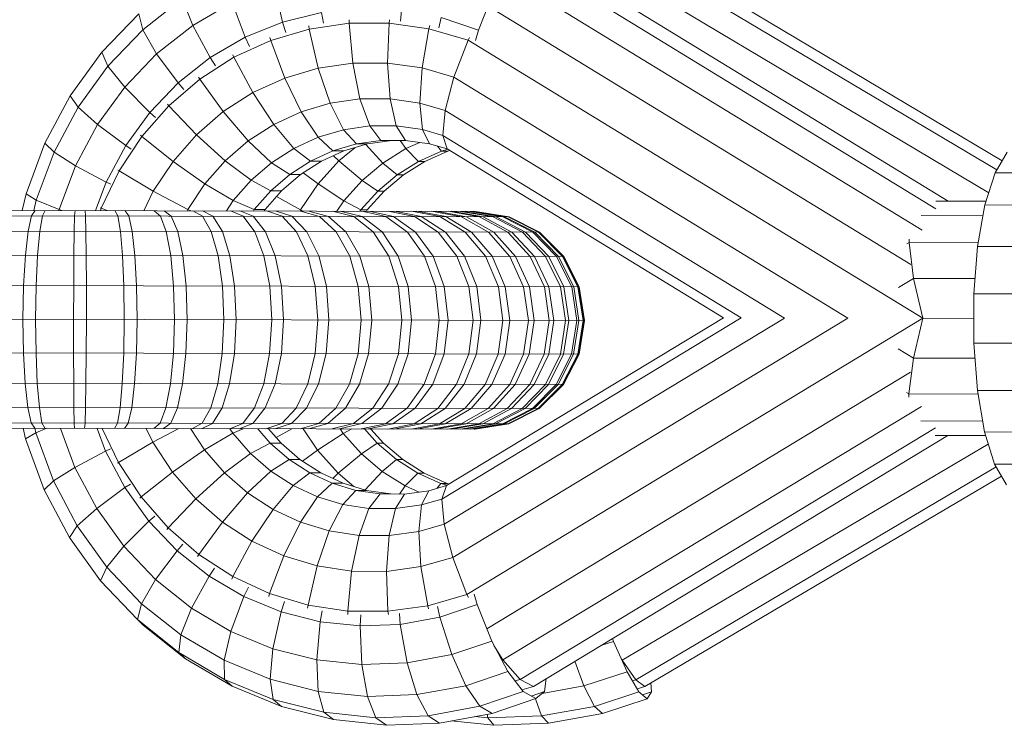
# Model space of a CAD drawing. Extents: x 1446 to 20124, y -8036 to 5423.
# Drawn here: x 3307 to 3406, y -2607 to -2536 of the extents above; entities that cross this region are included whole.
import ezdxf

# ---------------------------------------------------------------- set-up
doc = ezdxf.new("R2010")
doc.units = 0
doc.header["$LTSCALE"] = 14.285714
doc.layers.add('mitat', color=7, linetype='Continuous', true_color=0x13a538)
doc.layers.add('valine', color=7, linetype='Continuous')
doc.styles.get("Standard").update_dxf_attribs({"font": 'arial.ttf', "height": 60})
doc.dimstyles.new('oma', dxfattribs={"dimtxt": 60, "dimasz": 100, "dimexe": 20, "dimexo": 20, "dimgap": 30, "dimtad": 0, "dimtih": 1, "dimtoh": 1, "dimdec": 0, "dimzin": 0, "dimdsep": 46, "dimtxsty": 'Standard', "dimcen": 0.09, "dimclrd": 256, "dimadec": 0, "dimazin": 0, "dimtfac": 1, "dimtdec": 0, "dimtofl": 0, "dimtmove": 0, "dimatfit": 3, "dimfxl": 0, "dimtolj": 1, "dimtzin": 0, "dimarcsym": 0})

# ---------------------------------------------------------------- blocks, each defined once
blk = doc.blocks.new('*D461')
at = {"layer": 'Defpoints', "color": 0, "transparency": 16777216}
for p in [(17367.943, 4272.875), (1517.476, -2562.623), (17367.943, -2595.902)]:
    blk.add_point(p, dxfattribs=at)
at = {"layer": 'mitat', "color": 0, "lineweight": -2, "transparency": 16777216}
for p, q in [((1517.476, -2542.623), (1517.476, 4292.875)), ((17367.943, -2575.902), (17367.943, 4292.875))]:
    blk.add_line(p, q, dxfattribs=at)
at = {"layer": 'mitat', "color": 104, "lineweight": -2, "true_color": 0x13a538, "transparency": 16777216}
for p, q in [((1617.476, 4272.875), (9302.737, 4272.875)), ((17267.943, 4272.875), (9582.682, 4272.875))]:
    blk.add_line(p, q, dxfattribs=at)
at = {"layer": 'mitat', "color": 104, "true_color": 0x13a538, "transparency": 16777216}
for points in [[(1617.476, 4289.542), (1617.476, 4256.209), (1517.476, 4272.875)], [(17267.943, 4289.542), (17267.943, 4256.209), (17367.943, 4272.875)]]:
    blk.add_solid(points, dxfattribs=at)
at = {"layer": 'mitat', "color": 0, "transparency": 16777216, "insert": (9442.71, 4272.875), "char_height": 60, "attachment_point": 5}
blk.add_mtext('\\A1;15850', dxfattribs=at)
blk = doc.blocks.new('*D462')
at = {"layer": 'Defpoints', "color": 0, "transparency": 16777216}
for p in [(17048.488, 3332.779), (1836.931, -2573.661), (17048.488, -2584.864)]:
    blk.add_point(p, dxfattribs=at)
at = {"layer": 'mitat', "color": 0, "lineweight": -2, "transparency": 16777216}
for p, q in [((1836.931, -2553.661), (1836.931, 3352.779)), ((17048.488, -2564.864), (17048.488, 3352.779))]:
    blk.add_line(p, q, dxfattribs=at)
at = {"layer": 'mitat', "color": 104, "lineweight": -2, "true_color": 0x13a538, "transparency": 16777216}
for p, q in [((1936.931, 3332.779), (9302.942, 3332.779)), ((16948.488, 3332.779), (9582.478, 3332.779))]:
    blk.add_line(p, q, dxfattribs=at)
at = {"layer": 'mitat', "color": 104, "true_color": 0x13a538, "transparency": 16777216}
for points in [[(1936.931, 3349.446), (1936.931, 3316.113), (1836.931, 3332.779)], [(16948.488, 3349.446), (16948.488, 3316.113), (17048.488, 3332.779)]]:
    blk.add_solid(points, dxfattribs=at)
at = {"layer": 'mitat', "color": 0, "transparency": 16777216, "insert": (9442.71, 3332.779), "char_height": 60, "attachment_point": 5}
blk.add_mtext('\\A1;15212', dxfattribs=at)

msp = doc.modelspace()

# ---------------------------------------------------------------- linework, layer by layer
at = {"layer": 'valine', "lineweight": 18}
for p, q in [((3357.369, -2529.635), (3399.193, -2555.208)), ((3400.44, -2554.454), (3358.726, -2528.949)), ((3405.327, -2551.297), (3369.042, -2529.66)), ((3405.87, -2550.384), (3369.964, -2528.972)), ((3355.63, -2531.607), (3397.79, -2557.386)), ((3367.664, -2531.632), (3404.524, -2553.612)), ((3332.401, -2532.64), (3333.225, -2536.358)), ((3353.013, -2537.187), (3354.481, -2533.494)), ((3323.112, -2533.989), (3319.131, -2537.129)), ((3324.161, -2536.692), (3323.112, -2533.989)), ((3324.161, -2536.692), (3328.146, -2534.37)), ((3328.146, -2534.37), (3329.453, -2537.892)), ((3318.708, -2535.525), (3314.98, -2539.413)), ((3318.708, -2535.525), (3319.131, -2537.129)), ((3337.164, -2535.379), (3333.225, -2536.358)), ((3337.164, -2535.379), (3337.371, -2536.487)), ((3345.244, -2535.145), (3345.152, -2536.263)), ((3396.652, -2560.835), (3353.984, -2534.745)), ((3324.161, -2536.692), (3320.522, -2539.562)), ((3325.92, -2539.951), (3324.161, -2536.692)), ((3329.453, -2537.892), (3333.225, -2536.358)), ((3333.225, -2536.358), (3333.567, -2537.401)), ((3335.93, -2537.062), (3339.941, -2536.477)), ((3339.941, -2536.477), (3339.944, -2536.14)), ((3339.941, -2536.477), (3343.992, -2536.471)), ((3340.315, -2540.502), (3339.941, -2536.477)), ((3343.992, -2536.471), (3343.83, -2540.496)), ((3344.04, -2536.132), (3343.992, -2536.471)), ((3343.992, -2536.471), (3348.005, -2537.044)), ((3348.997, -2536.957), (3349.229, -2535.896)), ((3349.229, -2535.896), (3353.013, -2537.187)), ((3315.604, -2540.808), (3319.131, -2537.129)), ((3319.131, -2537.129), (3320.522, -2539.562)), ((3332.034, -2538.216), (3335.93, -2537.062)), ((3335.93, -2537.062), (3335.89, -2536.74)), ((3336.835, -2541.01), (3335.93, -2537.062)), ((3348.005, -2537.044), (3347.312, -2540.994)), ((3348.096, -2536.717), (3348.005, -2537.044)), ((3348.005, -2537.044), (3351.96, -2538.202)), ((3352.711, -2538.23), (3353.013, -2537.187)), ((3329.453, -2537.892), (3325.92, -2539.951)), ((3328.328, -2539.915), (3332.034, -2538.216)), ((3329.908, -2538.833), (3329.453, -2537.892)), ((3331.955, -2537.92), (3332.034, -2538.216)), ((3333.455, -2542.011), (3332.034, -2538.216)), ((3350.526, -2541.935), (3351.96, -2538.202)), ((3351.96, -2538.202), (3352.107, -2537.905)), ((3397.875, -2566.276), (3351.96, -2538.202)), ((3311.804, -2543.797), (3314.98, -2539.413)), ((3315.604, -2540.808), (3314.98, -2539.413)), ((3320.522, -2539.562), (3317.298, -2542.925)), ((3320.522, -2539.562), (3322.693, -2542.495)), ((3328.219, -2539.656), (3328.328, -2539.915)), ((3322.693, -2542.495), (3325.92, -2539.951)), ((3324.883, -2542.129), (3328.328, -2539.915)), ((3326.457, -2540.763), (3325.92, -2539.951)), ((3328.328, -2539.915), (3330.24, -2543.485)), ((3340.315, -2540.502), (3336.835, -2541.01)), ((3340.315, -2540.502), (3343.83, -2540.496)), ((3340.315, -2540.502), (3341.048, -2544.121)), ((3347.312, -2540.994), (3343.83, -2540.496)), ((3343.83, -2540.496), (3344.08, -2544.117)), ((3315.604, -2540.808), (3312.598, -2544.957)), ((3317.298, -2542.925), (3315.604, -2540.808)), ((3333.455, -2542.011), (3336.835, -2541.01)), ((3338.045, -2544.559), (3336.835, -2541.01)), ((3347.312, -2540.994), (3347.084, -2544.546)), ((3347.312, -2540.994), (3350.526, -2541.935)), ((3319.835, -2545.477), (3322.693, -2542.495)), ((3321.764, -2544.814), (3324.883, -2542.129)), ((3322.693, -2542.495), (3323.275, -2543.16)), ((3324.754, -2541.912), (3324.883, -2542.129)), ((3324.883, -2542.129), (3327.251, -2545.406)), ((3333.455, -2542.011), (3330.24, -2543.485)), ((3333.455, -2542.011), (3335.128, -2545.423)), ((3350.526, -2541.935), (3349.633, -2545.292)), ((3390.31, -2566.261), (3350.526, -2541.935)), ((3314.551, -2546.716), (3317.298, -2542.925)), ((3317.298, -2542.925), (3319.835, -2545.477)), ((3327.251, -2545.406), (3330.24, -2543.485)), ((3332.354, -2546.695), (3330.24, -2543.485)), ((3311.804, -2543.797), (3309.239, -2548.593)), ((3312.598, -2544.957), (3311.804, -2543.797)), ((3321.764, -2544.814), (3321.627, -2544.644)), ((3335.128, -2545.423), (3338.045, -2544.559)), ((3341.048, -2544.121), (3338.045, -2544.559)), ((3338.045, -2544.559), (3339.396, -2547.232)), ((3341.048, -2544.121), (3344.08, -2544.117)), ((3342.039, -2546.846), (3341.048, -2544.121)), ((3347.084, -2544.546), (3344.08, -2544.117)), ((3344.08, -2544.117), (3344.709, -2546.842)), ((3347.084, -2544.546), (3349.633, -2545.292)), ((3347.354, -2547.22), (3347.084, -2544.546)), ((3312.598, -2544.957), (3310.171, -2549.495)), ((3312.598, -2544.957), (3314.551, -2546.716)), ((3317.399, -2548.839), (3319.835, -2545.477)), ((3321.764, -2544.814), (3319.031, -2547.92)), ((3320.421, -2545.987), (3319.835, -2545.477)), ((3324.545, -2547.735), (3321.764, -2544.814)), ((3327.251, -2545.406), (3324.545, -2547.735)), ((3327.251, -2545.406), (3329.775, -2548.352)), ((3335.128, -2545.423), (3332.354, -2546.695)), ((3335.128, -2545.423), (3336.828, -2547.992)), ((3349.402, -2547.82), (3349.633, -2545.292)), ((3349.633, -2545.292), (3383.905, -2566.247)), ((3314.551, -2546.716), (3312.332, -2550.865)), ((3314.551, -2546.716), (3317.399, -2548.839)), ((3332.354, -2546.695), (3329.775, -2548.352)), ((3334.386, -2549.112), (3332.354, -2546.695)), ((3336.828, -2547.992), (3339.396, -2547.232)), ((3339.396, -2547.232), (3342.039, -2546.846)), ((3340.706, -2548.666), (3339.396, -2547.232)), ((3342.039, -2546.846), (3344.709, -2546.842)), ((3342.039, -2546.846), (3343.157, -2548.308)), ((3344.709, -2546.842), (3347.354, -2547.22)), ((3345.632, -2548.305), (3344.709, -2546.842)), ((3347.354, -2547.22), (3349.402, -2547.82)), ((3348.084, -2548.655), (3347.354, -2547.22)), ((3309.239, -2548.593), (3307.334, -2553.71)), ((3309.239, -2548.593), (3310.171, -2549.495)), ((3316.736, -2551.386), (3319.031, -2547.92)), ((3318.897, -2547.797), (3319.031, -2547.92)), ((3322.173, -2550.43), (3319.031, -2547.92)), ((3324.545, -2547.735), (3322.173, -2550.43)), ((3327.44, -2550.363), (3324.545, -2547.735)), ((3327.44, -2550.363), (3329.775, -2548.352)), ((3329.775, -2548.352), (3332.115, -2550.571)), ((3334.386, -2549.112), (3336.828, -2547.992)), ((3336.828, -2547.992), (3338.325, -2549.371)), ((3343.157, -2548.308), (3340.706, -2548.666)), ((3344.249, -2548.311), (3341.797, -2548.668)), ((3345.632, -2548.305), (3343.157, -2548.308)), ((3344.249, -2548.311), (3343.157, -2548.308)), ((3345.659, -2548.308), (3344.249, -2548.311)), ((3345.69, -2549.136), (3345.098, -2548.309)), ((3345.632, -2548.305), (3348.084, -2548.655)), ((3345.69, -2549.136), (3347.085, -2548.512)), ((3349.402, -2547.82), (3379.525, -2566.238)), ((3349.402, -2547.82), (3349.863, -2549.176)), ((3310.171, -2549.495), (3308.368, -2554.338)), ((3310.171, -2549.495), (3312.332, -2550.865)), ((3317.399, -2548.839), (3315.432, -2552.517)), ((3317.95, -2549.199), (3317.399, -2548.839)), ((3334.386, -2549.112), (3332.115, -2550.571)), ((3336.061, -2550.409), (3334.386, -2549.112)), ((3338.325, -2549.371), (3336.061, -2550.409)), ((3337.153, -2550.412), (3339.417, -2549.373)), ((3338.325, -2549.371), (3340.706, -2548.666)), ((3339.417, -2549.373), (3338.325, -2549.371)), ((3338.921, -2550.387), (3340.516, -2549.048)), ((3341.797, -2548.668), (3339.417, -2549.373)), ((3341.797, -2548.668), (3340.706, -2548.666)), ((3343.362, -2550.595), (3341.63, -2548.718)), ((3345.69, -2549.136), (3343.362, -2550.595)), ((3345.69, -2549.136), (3346.963, -2550.432)), ((3346.963, -2550.432), (3349.285, -2549.394)), ((3349.927, -2549.395), (3347.605, -2550.434)), ((3349.863, -2549.176), (3348.084, -2548.655)), ((3349.285, -2549.394), (3348.886, -2548.89)), ((3349.92, -2549.21), (3349.285, -2549.394)), ((3349.927, -2549.395), (3349.285, -2549.394)), ((3349.863, -2549.176), (3377.762, -2566.234)), ((3349.927, -2549.395), (3350.127, -2549.337)), ((3405.165, -2551.57), (3406.393, -2549.503)), ((3320.182, -2553.438), (3322.173, -2550.43)), ((3322.173, -2550.43), (3325.394, -2552.687)), ((3327.44, -2550.363), (3325.394, -2552.687)), ((3330.06, -2552.341), (3327.44, -2550.363)), ((3330.06, -2552.341), (3332.115, -2550.571)), ((3332.115, -2550.571), (3333.956, -2551.762)), ((3336.061, -2550.409), (3333.956, -2551.762)), ((3335.048, -2551.764), (3337.153, -2550.412)), ((3336.061, -2550.409), (3337.153, -2550.412)), ((3336.823, -2552.711), (3338.921, -2550.387)), ((3338.921, -2550.387), (3338.364, -2549.856)), ((3338.921, -2550.387), (3341.255, -2552.364)), ((3343.362, -2550.595), (3341.255, -2552.364)), ((3343.362, -2550.595), (3344.804, -2551.785)), ((3344.804, -2551.785), (3346.963, -2550.432)), ((3345.447, -2551.786), (3347.605, -2550.434)), ((3347.605, -2550.434), (3346.963, -2550.432)), ((3312.332, -2550.865), (3310.685, -2555.291)), ((3312.332, -2550.865), (3315.432, -2552.517)), ((3316.736, -2551.386), (3314.922, -2555.148)), ((3316.736, -2551.386), (3316.618, -2551.307)), ((3320.182, -2553.438), (3316.736, -2551.386)), ((3336.823, -2552.711), (3335.302, -2551.601)), ((3404.141, -2554.83), (3405.165, -2551.57)), ((3405.165, -2551.57), (3478.166, -2551.723)), ((3314.36, -2555.395), (3315.432, -2552.517)), ((3315.909, -2552.742), (3315.432, -2552.517)), ((3330.06, -2552.341), (3328.259, -2554.387)), ((3332.05, -2553.402), (3330.06, -2552.341)), ((3332.05, -2553.402), (3333.956, -2551.762)), ((3335.048, -2551.764), (3333.142, -2553.405)), ((3335.048, -2551.764), (3333.956, -2551.762)), ((3339.408, -2554.411), (3341.255, -2552.364)), ((3341.255, -2552.364), (3342.85, -2553.425)), ((3342.85, -2553.425), (3344.804, -2551.785)), ((3343.493, -2553.426), (3345.447, -2551.786)), ((3344.804, -2551.785), (3345.447, -2551.786)), ((3319.233, -2555.406), (3320.182, -2553.438)), ((3323.676, -2555.283), (3320.182, -2553.438)), ((3323.676, -2555.283), (3325.394, -2552.687)), ((3328.259, -2554.387), (3325.394, -2552.687)), ((3332.05, -2553.402), (3330.38, -2555.3)), ((3331.472, -2555.302), (3333.142, -2553.405)), ((3333.142, -2553.405), (3332.05, -2553.402)), ((3336.823, -2552.711), (3335.061, -2555.307)), ((3339.408, -2554.411), (3336.823, -2552.711)), ((3342.85, -2553.425), (3341.138, -2555.323)), ((3343.493, -2553.426), (3341.78, -2555.324)), ((3343.493, -2553.426), (3342.85, -2553.425)), ((3307.334, -2553.71), (3306.957, -2555.38)), ((3308.368, -2554.338), (3307.334, -2553.71)), ((3308.132, -2555.382), (3308.368, -2554.338)), ((3308.368, -2554.338), (3310.685, -2555.291)), ((3328.259, -2554.387), (3327.573, -2555.423)), ((3328.259, -2554.387), (3330.38, -2555.3)), ((3335.061, -2555.307), (3332.636, -2553.979)), ((3339.408, -2554.411), (3338.704, -2555.447)), ((3339.408, -2554.411), (3341.138, -2555.323)), ((3399.174, -2554.452), (3404.257, -2554.462)), ((3259.436, -2555.28), (3352.721, -2555.476)), ((3308.271, -2555.383), (3307.89, -2555.92)), ((3309.282, -2555.385), (3308.987, -2555.923)), ((3310.685, -2555.291), (3310.663, -2555.388)), ((3310.685, -2555.291), (3310.962, -2555.388)), ((3312.282, -2555.391), (3312.242, -2555.929)), ((3313.298, -2555.396), (3313.299, -2555.393)), ((3313.345, -2555.932), (3313.299, -2555.393)), ((3314.831, -2555.105), (3314.922, -2555.148)), ((3314.841, -2555.396), (3314.922, -2555.148)), ((3315.513, -2555.398), (3314.922, -2555.148)), ((3316.6, -2555.939), (3316.298, -2555.399)), ((3317.309, -2555.402), (3317.698, -2555.941)), ((3320.919, -2555.948), (3320.278, -2555.408)), ((3322, -2555.95), (3321.274, -2555.41)), ((3323.612, -2555.415), (3323.676, -2555.283)), ((3323.676, -2555.283), (3323.969, -2555.416)), ((3324.182, -2555.416), (3325.155, -2555.956)), ((3325.153, -2555.418), (3326.208, -2555.959)), ((3327.971, -2555.424), (3329.266, -2555.965)), ((3328.906, -2555.426), (3330.28, -2555.967)), ((3330.38, -2555.3), (3330.295, -2555.429)), ((3331.472, -2555.302), (3330.38, -2555.3)), ((3331.387, -2555.431), (3331.472, -2555.302)), ((3331.605, -2555.432), (3333.21, -2555.973)), ((3332.496, -2555.433), (3334.176, -2555.975)), ((3334.996, -2555.439), (3335.061, -2555.307)), ((3335.049, -2555.439), (3336.947, -2555.981)), ((3335.329, -2555.439), (3335.061, -2555.307)), ((3337.855, -2555.983), (3335.886, -2555.441)), ((3340.44, -2555.989), (3338.268, -2555.446)), ((3341.28, -2555.99), (3339.042, -2555.447)), ((3341.138, -2555.323), (3341.05, -2555.451)), ((3341.78, -2555.324), (3341.138, -2555.323)), ((3341.229, -2555.452), (3343.653, -2555.995)), ((3341.693, -2555.453), (3341.78, -2555.324)), ((3344.417, -2555.997), (3341.933, -2555.453)), ((3343.903, -2555.457), (3346.553, -2556.001)), ((3344.53, -2555.459), (3347.234, -2556.003)), ((3346.261, -2555.462), (3349.113, -2556.007)), ((3349.703, -2556.008), (3346.805, -2555.464)), ((3348.281, -2555.467), (3351.305, -2556.011)), ((3348.736, -2555.468), (3351.798, -2556.012)), ((3353.107, -2556.015), (3349.943, -2555.47)), ((3350.304, -2555.471), (3353.499, -2556.016)), ((3351.228, -2555.473), (3354.502, -2556.018)), ((3351.492, -2555.473), (3354.789, -2556.019)), ((3355.476, -2556.02), (3352.125, -2555.475)), ((3352.289, -2555.475), (3355.654, -2556.02)), ((3356.018, -2556.021), (3352.625, -2555.476)), ((3352.687, -2555.476), (3356.085, -2556.021)), ((3356.122, -2556.021), (3352.721, -2555.476)), ((3404.141, -2554.83), (3403.405, -2559.018)), ((3477.142, -2554.983), (3404.141, -2554.83)), ((3258.955, -2555.817), (3356.122, -2556.021)), ((3307.89, -2555.92), (3307.544, -2557.482)), ((3308.987, -2555.923), (3308.719, -2557.484)), ((3312.242, -2555.929), (3312.204, -2557.492)), ((3313.385, -2557.494), (3313.345, -2555.932)), ((3316.87, -2557.502), (3316.6, -2555.939)), ((3317.698, -2555.941), (3318.045, -2557.504)), ((3321.495, -2557.511), (3320.919, -2555.948)), ((3322.652, -2557.514), (3322, -2555.95)), ((3325.155, -2555.956), (3326.031, -2557.521)), ((3326.208, -2555.959), (3327.158, -2557.523)), ((3330.432, -2557.53), (3329.266, -2555.965)), ((3331.518, -2557.532), (3330.28, -2555.967)), ((3333.21, -2555.973), (3334.655, -2557.539)), ((3335.689, -2557.541), (3334.176, -2555.975)), ((3338.657, -2557.547), (3336.947, -2555.981)), ((3337.855, -2555.983), (3339.628, -2557.549)), ((3340.44, -2555.989), (3342.396, -2557.555)), ((3343.296, -2557.557), (3341.28, -2555.99)), ((3343.653, -2555.995), (3345.836, -2557.562)), ((3346.655, -2557.564), (3344.417, -2555.997)), ((3348.942, -2557.569), (3346.553, -2556.001)), ((3347.234, -2556.003), (3349.671, -2557.57)), ((3349.113, -2556.007), (3351.683, -2557.575)), ((3352.314, -2557.576), (3349.703, -2556.008)), ((3351.305, -2556.011), (3354.03, -2557.58)), ((3351.798, -2556.012), (3354.558, -2557.581)), ((3355.96, -2557.584), (3353.107, -2556.015)), ((3353.499, -2556.016), (3356.38, -2557.584)), ((3354.502, -2556.018), (3357.454, -2557.587)), ((3354.789, -2556.019), (3357.76, -2557.587)), ((3358.496, -2557.589), (3355.476, -2556.02)), ((3355.654, -2556.02), (3358.687, -2557.589)), ((3359.076, -2557.59), (3356.018, -2556.021)), ((3359.149, -2557.59), (3356.085, -2556.021)), ((3356.122, -2556.021), (3359.188, -2557.59)), ((3403.949, -2555.922), (3397.715, -2555.909)), ((3258.652, -2557.379), (3359.188, -2557.59)), ((3307.544, -2557.482), (3307.266, -2559.915)), ((3308.719, -2557.484), (3308.503, -2559.917)), ((3312.204, -2557.492), (3312.172, -2559.925)), ((3313.415, -2559.928), (3313.385, -2557.494)), ((3316.87, -2557.502), (3317.082, -2559.936)), ((3318.319, -2559.938), (3318.045, -2557.504)), ((3321.949, -2559.946), (3321.495, -2557.511)), ((3323.167, -2559.948), (3322.652, -2557.514)), ((3326.031, -2557.521), (3326.723, -2559.956)), ((3327.909, -2559.958), (3327.158, -2557.523)), ((3331.355, -2559.965), (3330.432, -2557.53)), ((3332.498, -2559.968), (3331.518, -2557.532)), ((3335.799, -2559.975), (3334.655, -2557.539)), ((3336.888, -2559.977), (3335.689, -2557.541)), ((3340.011, -2559.984), (3338.657, -2557.547)), ((3341.033, -2559.986), (3339.628, -2557.549)), ((3342.396, -2557.555), (3343.947, -2559.992)), ((3343.296, -2557.557), (3344.893, -2559.994)), ((3347.567, -2560), (3345.836, -2557.562)), ((3346.655, -2557.564), (3348.428, -2560.001)), ((3348.942, -2557.569), (3350.836, -2560.006)), ((3351.603, -2560.008), (3349.671, -2557.57)), ((3353.72, -2560.012), (3351.683, -2557.575)), ((3352.314, -2557.576), (3354.385, -2560.014)), ((3354.03, -2557.58), (3356.19, -2560.018)), ((3354.558, -2557.581), (3356.746, -2560.019)), ((3358.222, -2560.022), (3355.96, -2557.584)), ((3358.663, -2560.023), (3356.38, -2557.584)), ((3357.454, -2557.587), (3359.794, -2560.025)), ((3360.116, -2560.026), (3357.76, -2557.587)), ((3358.496, -2557.589), (3360.89, -2560.027)), ((3358.687, -2557.589), (3361.091, -2560.028)), ((3359.076, -2557.59), (3361.501, -2560.029)), ((3359.149, -2557.59), (3361.577, -2560.029)), ((3361.619, -2560.029), (3359.188, -2557.59)), ((3396.494, -2558.295), (3396.481, -2558.63)), ((3396.249, -2558.77), (3396.481, -2558.63)), ((3396.481, -2558.63), (3403.471, -2558.644)), ((3396.932, -2562.249), (3396.481, -2558.63)), ((3403.405, -2559.018), (3403.016, -2563.797)), ((3476.406, -2559.172), (3403.405, -2559.018)), ((3258.673, -2559.813), (3361.619, -2560.029)), ((3307.266, -2559.915), (3307.085, -2562.981)), ((3308.503, -2559.917), (3308.362, -2562.984)), ((3312.148, -2562.992), (3312.172, -2559.925)), ((3313.415, -2559.928), (3313.43, -2562.994)), ((3317.215, -2563.002), (3317.082, -2559.936)), ((3318.491, -2563.005), (3318.319, -2559.938)), ((3322.238, -2563.013), (3321.949, -2559.946)), ((3323.494, -2563.015), (3323.167, -2559.948)), ((3326.723, -2559.956), (3327.164, -2563.023)), ((3327.909, -2559.958), (3328.388, -2563.026)), ((3331.355, -2559.965), (3331.945, -2563.033)), ((3333.124, -2563.036), (3332.498, -2559.968)), ((3336.531, -2563.043), (3335.799, -2559.975)), ((3336.888, -2559.977), (3337.654, -2563.045)), ((3340.011, -2559.984), (3340.877, -2563.052)), ((3341.932, -2563.054), (3341.033, -2559.986)), ((3344.939, -2563.06), (3343.947, -2559.992)), ((3344.893, -2559.994), (3345.916, -2563.063)), ((3348.675, -2563.068), (3347.567, -2560)), ((3349.564, -2563.07), (3348.428, -2560.001)), ((3350.836, -2560.006), (3352.048, -2563.075)), ((3352.84, -2563.077), (3351.603, -2560.008)), ((3353.72, -2560.012), (3355.025, -2563.082)), ((3354.385, -2560.014), (3355.711, -2563.083)), ((3356.19, -2560.018), (3357.574, -2563.087)), ((3358.148, -2563.088), (3356.746, -2560.019)), ((3359.67, -2563.091), (3358.222, -2560.022)), ((3360.126, -2563.092), (3358.663, -2560.023)), ((3359.794, -2560.025), (3361.293, -2563.095)), ((3361.626, -2563.095), (3360.116, -2560.026)), ((3360.89, -2560.027), (3362.424, -2563.097)), ((3362.631, -2563.098), (3361.091, -2560.028)), ((3363.055, -2563.098), (3361.501, -2560.029)), ((3361.577, -2560.029), (3363.133, -2563.099)), ((3361.619, -2560.029), (3363.176, -2563.099)), ((3396.932, -2562.249), (3395.398, -2563.179)), ((3396.932, -2562.249), (3403.141, -2562.262)), ((3396.932, -2562.249), (3397.875, -2566.276)), ((3259.018, -2562.88), (3363.176, -2563.099)), ((3307.018, -2566.38), (3307.085, -2562.981)), ((3308.362, -2562.984), (3308.308, -2566.383)), ((3312.148, -2562.992), (3312.134, -2566.391)), ((3313.431, -2566.393), (3313.43, -2562.994)), ((3317.256, -2566.402), (3317.215, -2563.002)), ((3318.491, -2563.005), (3318.546, -2566.404)), ((3322.238, -2563.013), (3322.332, -2566.412)), ((3323.494, -2563.015), (3323.602, -2566.415)), ((3327.164, -2563.023), (3327.311, -2566.423)), ((3328.549, -2566.425), (3328.388, -2563.026)), ((3332.143, -2566.433), (3331.945, -2563.033)), ((3333.335, -2566.435), (3333.124, -2563.036)), ((3336.778, -2566.443), (3336.531, -2563.043)), ((3337.654, -2563.045), (3337.913, -2566.445)), ((3340.877, -2563.052), (3341.171, -2566.452)), ((3341.932, -2563.054), (3342.237, -2566.454)), ((3345.276, -2566.46), (3344.939, -2563.06)), ((3345.916, -2563.063), (3346.263, -2566.462)), ((3348.675, -2563.068), (3349.052, -2566.468)), ((3349.564, -2563.07), (3349.95, -2566.47)), ((3352.461, -2566.475), (3352.048, -2563.075)), ((3352.84, -2563.077), (3353.261, -2566.477)), ((3355.469, -2566.482), (3355.025, -2563.082)), ((3356.163, -2566.483), (3355.711, -2563.083)), ((3358.046, -2566.487), (3357.574, -2563.087)), ((3358.148, -2563.088), (3358.626, -2566.488)), ((3359.67, -2563.091), (3360.165, -2566.492)), ((3360.126, -2563.092), (3360.625, -2566.493)), ((3361.804, -2566.495), (3361.293, -2563.095)), ((3362.141, -2566.496), (3361.626, -2563.095)), ((3362.948, -2566.497), (3362.424, -2563.097)), ((3363.157, -2566.498), (3362.631, -2563.098)), ((3363.585, -2566.499), (3363.055, -2563.098)), ((3363.665, -2566.499), (3363.133, -2563.099)), ((3363.708, -2566.499), (3363.176, -2563.099)), ((3403.006, -2568.778), (3403.016, -2563.797)), ((3476.017, -2563.95), (3403.016, -2563.797)), ((3259.651, -2566.281), (3363.708, -2566.499)), ((3307.018, -2566.38), (3307.071, -2569.779)), ((3308.308, -2566.383), (3308.348, -2569.782)), ((3312.133, -2569.79), (3312.134, -2566.391)), ((3313.431, -2566.393), (3313.416, -2569.793)), ((3317.256, -2566.402), (3317.201, -2569.801)), ((3318.477, -2569.803), (3318.546, -2566.404)), ((3322.224, -2569.811), (3322.332, -2566.412)), ((3323.602, -2566.415), (3323.48, -2569.814)), ((3327.311, -2566.423), (3327.15, -2569.821)), ((3328.549, -2566.425), (3328.374, -2569.824)), ((3331.93, -2569.832), (3332.143, -2566.433)), ((3333.335, -2566.435), (3333.11, -2569.834)), ((3336.517, -2569.841), (3336.778, -2566.443)), ((3337.913, -2566.445), (3337.64, -2569.844)), ((3340.863, -2569.85), (3341.171, -2566.452)), ((3342.237, -2566.454), (3341.918, -2569.852)), ((3344.924, -2569.859), (3345.276, -2566.46)), ((3345.901, -2569.861), (3346.263, -2566.462)), ((3348.661, -2569.867), (3349.052, -2566.468)), ((3349.325, -2584.53), (3379.525, -2566.238)), ((3383.905, -2566.247), (3349.546, -2587.058)), ((3349.95, -2566.47), (3349.549, -2569.869)), ((3349.792, -2583.175), (3377.762, -2566.234)), ((3350.424, -2590.419), (3390.31, -2566.261)), ((3351.843, -2594.158), (3397.875, -2566.276)), ((3352.461, -2566.475), (3352.034, -2569.874)), ((3352.825, -2569.875), (3353.261, -2566.477)), ((3355.011, -2569.88), (3355.469, -2566.482)), ((3355.696, -2569.881), (3356.163, -2566.483)), ((3358.046, -2566.487), (3357.56, -2569.885)), ((3358.133, -2569.887), (3358.626, -2566.488)), ((3359.656, -2569.89), (3360.165, -2566.492)), ((3360.625, -2566.493), (3360.112, -2569.891)), ((3361.278, -2569.893), (3361.804, -2566.495)), ((3361.611, -2569.894), (3362.141, -2566.496)), ((3362.41, -2569.896), (3362.948, -2566.497)), ((3363.157, -2566.498), (3362.617, -2569.896)), ((3363.585, -2566.499), (3363.04, -2569.897)), ((3363.665, -2566.499), (3363.119, -2569.897)), ((3363.162, -2569.897), (3363.708, -2566.499)), ((3397.875, -2566.276), (3396.916, -2570.3)), ((3403.011, -2566.287), (3397.875, -2566.276)), ((3396.916, -2570.3), (3395.385, -2569.364)), ((3403.375, -2573.558), (3403.006, -2568.778)), ((3476.007, -2568.931), (3403.006, -2568.778)), ((3259.029, -2569.678), (3363.162, -2569.897)), ((3307.239, -2572.846), (3307.071, -2569.779)), ((3308.348, -2569.782), (3308.476, -2572.849)), ((3312.133, -2569.79), (3312.145, -2572.856)), ((3313.388, -2572.859), (3313.416, -2569.793)), ((3317.055, -2572.867), (3317.201, -2569.801)), ((3318.477, -2569.803), (3318.292, -2572.869)), ((3322.224, -2569.811), (3321.922, -2572.877)), ((3323.48, -2569.814), (3323.14, -2572.88)), ((3326.696, -2572.887), (3327.15, -2569.821)), ((3328.374, -2569.824), (3327.882, -2572.889)), ((3331.328, -2572.897), (3331.93, -2569.832)), ((3332.471, -2572.899), (3333.11, -2569.834)), ((3335.772, -2572.906), (3336.517, -2569.841)), ((3337.64, -2569.844), (3336.861, -2572.908)), ((3339.984, -2572.915), (3340.863, -2569.85)), ((3341.918, -2569.852), (3341.006, -2572.917)), ((3343.919, -2572.923), (3344.924, -2569.859)), ((3344.866, -2572.925), (3345.901, -2569.861)), ((3347.54, -2572.931), (3348.661, -2569.867)), ((3348.401, -2572.933), (3349.549, -2569.869)), ((3352.034, -2569.874), (3350.809, -2572.938)), ((3351.576, -2572.939), (3352.825, -2569.875)), ((3355.011, -2569.88), (3353.693, -2572.944)), ((3355.696, -2569.881), (3354.358, -2572.945)), ((3356.163, -2572.949), (3357.56, -2569.885)), ((3358.133, -2569.887), (3356.719, -2572.95)), ((3358.194, -2572.953), (3359.656, -2569.89)), ((3360.112, -2569.891), (3358.636, -2572.954)), ((3359.766, -2572.956), (3361.278, -2569.893)), ((3360.089, -2572.957), (3361.611, -2569.894)), ((3362.41, -2569.896), (3360.863, -2572.959)), ((3362.617, -2569.896), (3361.064, -2572.959)), ((3363.04, -2569.897), (3361.474, -2572.96)), ((3361.55, -2572.96), (3363.119, -2569.897)), ((3361.592, -2572.96), (3363.162, -2569.897)), ((3396.916, -2570.3), (3396.449, -2573.917)), ((3403.124, -2570.313), (3396.916, -2570.3)), ((3396.63, -2571.713), (3353.852, -2597.623)), ((3258.672, -2572.744), (3361.592, -2572.96)), ((3307.506, -2575.28), (3307.239, -2572.846)), ((3308.476, -2572.849), (3308.681, -2575.283)), ((3312.167, -2575.29), (3312.145, -2572.856)), ((3313.348, -2575.293), (3313.388, -2572.859)), ((3316.833, -2575.3), (3317.055, -2572.867)), ((3318.008, -2575.302), (3318.292, -2572.869)), ((3321.457, -2575.31), (3321.922, -2572.877)), ((3322.614, -2575.312), (3323.14, -2572.88)), ((3326.696, -2572.887), (3325.993, -2575.319)), ((3327.882, -2572.889), (3327.121, -2575.321)), ((3330.395, -2575.328), (3331.328, -2572.897)), ((3332.471, -2572.899), (3331.481, -2575.331)), ((3334.618, -2575.337), (3335.772, -2572.906)), ((3336.861, -2572.908), (3335.652, -2575.339)), ((3339.984, -2572.915), (3338.619, -2575.346)), ((3341.006, -2572.917), (3339.591, -2575.348)), ((3343.919, -2572.923), (3342.359, -2575.353)), ((3343.258, -2575.355), (3344.866, -2572.925)), ((3345.799, -2575.361), (3347.54, -2572.931)), ((3346.617, -2575.362), (3348.401, -2572.933)), ((3348.905, -2575.367), (3350.809, -2572.938)), ((3349.634, -2575.369), (3351.576, -2572.939)), ((3351.645, -2575.373), (3353.693, -2572.944)), ((3354.358, -2572.945), (3352.277, -2575.374)), ((3353.993, -2575.378), (3356.163, -2572.949)), ((3354.521, -2575.379), (3356.719, -2572.95)), ((3358.194, -2572.953), (3355.923, -2575.382)), ((3358.636, -2572.954), (3356.342, -2575.383)), ((3357.416, -2575.385), (3359.766, -2572.956)), ((3360.089, -2572.957), (3357.723, -2575.386)), ((3358.459, -2575.387), (3360.863, -2572.959)), ((3361.064, -2572.959), (3358.649, -2575.388)), ((3361.474, -2572.96), (3359.039, -2575.388)), ((3361.55, -2572.96), (3359.111, -2575.389)), ((3361.592, -2572.96), (3359.151, -2575.389)), ((3396.218, -2573.776), (3396.449, -2573.917)), ((3396.449, -2573.917), (3403.439, -2573.932)), ((3396.46, -2574.252), (3396.449, -2573.917)), ((3404.093, -2577.75), (3403.375, -2573.558)), ((3403.375, -2573.558), (3476.376, -2573.711)), ((3258.641, -2575.178), (3359.151, -2575.389)), ((3307.846, -2576.843), (3307.506, -2575.28)), ((3308.681, -2575.283), (3308.943, -2576.846)), ((3312.167, -2575.29), (3312.198, -2576.853)), ((3313.302, -2576.855), (3313.348, -2575.293)), ((3316.556, -2576.862), (3316.833, -2575.3)), ((3318.008, -2575.302), (3317.654, -2576.864)), ((3320.875, -2576.871), (3321.457, -2575.31)), ((3322.614, -2575.312), (3321.956, -2576.873)), ((3325.111, -2576.88), (3325.993, -2575.319)), ((3326.164, -2576.882), (3327.121, -2575.321)), ((3330.395, -2575.328), (3329.222, -2576.888)), ((3331.481, -2575.331), (3330.237, -2576.89)), ((3333.166, -2576.897), (3334.618, -2575.337)), ((3335.652, -2575.339), (3334.132, -2576.899)), ((3338.619, -2575.346), (3336.903, -2576.904)), ((3337.811, -2576.906), (3339.591, -2575.348)), ((3340.396, -2576.912), (3342.359, -2575.353)), ((3343.258, -2575.355), (3341.236, -2576.914)), ((3343.609, -2576.918), (3345.799, -2575.361)), ((3344.373, -2576.92), (3346.617, -2575.362)), ((3346.509, -2576.925), (3348.905, -2575.367)), ((3347.19, -2576.926), (3349.634, -2575.369)), ((3349.069, -2576.93), (3351.645, -2575.373)), ((3349.659, -2576.931), (3352.277, -2575.374)), ((3351.261, -2576.935), (3353.993, -2575.378)), ((3351.754, -2576.936), (3354.521, -2575.379)), ((3353.063, -2576.938), (3355.923, -2575.382)), ((3356.342, -2575.383), (3353.455, -2576.939)), ((3357.416, -2575.385), (3354.458, -2576.941)), ((3354.745, -2576.942), (3357.723, -2575.386)), ((3358.459, -2575.387), (3355.432, -2576.943)), ((3397.753, -2575.167), (3355.484, -2600.768)), ((3358.649, -2575.388), (3355.61, -2576.944)), ((3355.974, -2576.944), (3359.039, -2575.388)), ((3356.041, -2576.945), (3359.111, -2575.389)), ((3356.078, -2576.945), (3359.151, -2575.389)), ((3258.937, -2576.741), (3356.078, -2576.945)), ((3259.481, -2577.28), (3352.675, -2577.476)), ((3307.042, -2577.38), (3307.282, -2578.463)), ((3307.846, -2576.843), (3308.224, -2577.383)), ((3308.319, -2577.839), (3308.218, -2577.383)), ((3309.435, -2577.385), (3308.319, -2577.839)), ((3309.236, -2577.385), (3308.943, -2576.846)), ((3310.82, -2577.388), (3312.268, -2581.329)), ((3312.198, -2576.853), (3312.236, -2577.391)), ((3313.252, -2577.393), (3313.302, -2576.855)), ((3313.252, -2577.39), (3313.252, -2577.393)), ((3314.532, -2577.396), (3315.375, -2579.69)), ((3316.674, -2580.826), (3315.038, -2577.397)), ((3316.556, -2576.862), (3316.252, -2577.399)), ((3317.263, -2577.402), (3317.654, -2576.864)), ((3319.469, -2577.406), (3320.128, -2578.789)), ((3320.128, -2578.789), (3322.761, -2577.413)), ((3320.875, -2576.871), (3320.232, -2577.408)), ((3321.956, -2576.873), (3321.228, -2577.41)), ((3325.338, -2579.561), (3323.93, -2577.416)), ((3325.111, -2576.88), (3324.136, -2577.416)), ((3325.106, -2577.418), (3326.164, -2576.882)), ((3328.209, -2577.873), (3327.915, -2577.424)), ((3329.222, -2576.888), (3327.925, -2577.424)), ((3329.259, -2577.427), (3328.209, -2577.873)), ((3330.237, -2576.89), (3328.859, -2577.426)), ((3331.997, -2578.874), (3330.737, -2577.43)), ((3331.559, -2577.432), (3333.166, -2576.897)), ((3333.089, -2578.876), (3331.828, -2577.432)), ((3334.132, -2576.899), (3332.449, -2577.433)), ((3332.585, -2578.299), (3334.177, -2577.437)), ((3335.003, -2577.439), (3336.903, -2576.904)), ((3336.767, -2579.585), (3335.323, -2577.439)), ((3335.84, -2577.441), (3337.811, -2576.906)), ((3340.396, -2576.912), (3338.222, -2577.446)), ((3338.996, -2577.447), (3341.236, -2576.914)), ((3339.358, -2577.897), (3339.056, -2577.447)), ((3339.358, -2577.897), (3340.215, -2577.45)), ((3341.183, -2577.452), (3343.609, -2576.918)), ((3344.373, -2576.92), (3341.887, -2577.453)), ((3346.509, -2576.925), (3343.856, -2577.457)), ((3344.483, -2577.459), (3347.19, -2576.926)), ((3349.069, -2576.93), (3346.215, -2577.462)), ((3346.759, -2577.463), (3349.659, -2576.931)), ((3348.235, -2577.467), (3351.261, -2576.935)), ((3348.69, -2577.468), (3351.754, -2576.936)), ((3349.896, -2577.47), (3353.063, -2576.938)), ((3353.455, -2576.939), (3350.258, -2577.471)), ((3354.458, -2576.941), (3351.182, -2577.473)), ((3354.745, -2576.942), (3351.446, -2577.473)), ((3355.432, -2576.943), (3352.079, -2577.475)), ((3352.243, -2577.475), (3355.61, -2576.944)), ((3355.974, -2576.944), (3352.578, -2577.476)), ((3352.641, -2577.476), (3356.041, -2576.945)), ((3352.675, -2577.476), (3356.078, -2576.945)), ((3357.216, -2602.747), (3399.147, -2577.35)), ((3397.671, -2576.643), (3403.906, -2576.656)), ((3308.319, -2577.839), (3307.282, -2578.463)), ((3310.101, -2582.689), (3308.319, -2577.839)), ((3328.209, -2577.873), (3325.338, -2579.561)), ((3328.209, -2577.873), (3330.002, -2579.927)), ((3339.358, -2577.897), (3336.767, -2579.585)), ((3341.197, -2579.951), (3339.358, -2577.897)), ((3341.505, -2577.452), (3342.797, -2578.897)), ((3342.147, -2577.454), (3343.439, -2578.898)), ((3358.569, -2603.44), (3400.39, -2578.109)), ((3399.125, -2578.107), (3404.207, -2578.117)), ((3477.094, -2577.903), (3404.093, -2577.75)), ((3404.093, -2577.75), (3405.103, -2581.014)), ((3307.282, -2578.463), (3309.166, -2583.588)), ((3316.674, -2580.826), (3320.128, -2578.789)), ((3322.107, -2581.805), (3320.128, -2578.789)), ((3330.002, -2579.927), (3331.997, -2578.874)), ((3331.997, -2578.874), (3333.896, -2580.523)), ((3333.089, -2578.876), (3331.997, -2578.874)), ((3333.089, -2578.876), (3334.988, -2580.525)), ((3341.197, -2579.951), (3342.797, -2578.897)), ((3343.439, -2578.898), (3342.797, -2578.897)), ((3344.744, -2580.545), (3342.797, -2578.897)), ((3345.386, -2580.547), (3343.439, -2578.898)), ((3404.471, -2578.969), (3367.519, -2600.794)), ((3312.268, -2581.329), (3315.375, -2579.69)), ((3315.853, -2579.466), (3315.375, -2579.69)), ((3315.375, -2579.69), (3317.326, -2583.376)), ((3322.107, -2581.805), (3325.338, -2579.561)), ((3325.338, -2579.561), (3327.374, -2581.895)), ((3330.002, -2579.927), (3327.374, -2581.895)), ((3332.05, -2581.706), (3330.002, -2579.927)), ((3335.241, -2580.689), (3336.767, -2579.585)), ((3338.855, -2581.919), (3336.767, -2579.585)), ((3341.197, -2579.951), (3338.855, -2581.919)), ((3341.197, -2579.951), (3343.297, -2581.729)), ((3310.101, -2582.689), (3312.268, -2581.329)), ((3314.469, -2585.486), (3312.268, -2581.329)), ((3316.674, -2580.826), (3316.556, -2580.905)), ((3318.955, -2584.302), (3316.674, -2580.826)), ((3332.05, -2581.706), (3333.896, -2580.523)), ((3333.896, -2580.523), (3335.995, -2581.884)), ((3333.896, -2580.523), (3334.988, -2580.525)), ((3334.988, -2580.525), (3337.087, -2581.886)), ((3344.744, -2580.545), (3343.297, -2581.729)), ((3345.386, -2580.547), (3344.744, -2580.545)), ((3346.897, -2581.907), (3344.744, -2580.545)), ((3345.386, -2580.547), (3347.539, -2581.908)), ((3405.264, -2581.287), (3368.889, -2602.772)), ((3405.103, -2581.014), (3478.104, -2581.167)), ((3405.103, -2581.014), (3406.323, -2583.085)), ((3322.107, -2581.805), (3318.955, -2584.302)), ((3322.107, -2581.805), (3324.467, -2584.509)), ((3324.467, -2584.509), (3327.374, -2581.895)), ((3329.7, -2583.914), (3327.374, -2581.895)), ((3332.05, -2581.706), (3329.7, -2583.914)), ((3332.05, -2581.706), (3334.314, -2583.174)), ((3334.314, -2583.174), (3335.995, -2581.884)), ((3338.255, -2582.932), (3335.995, -2581.884)), ((3335.995, -2581.884), (3337.087, -2581.886)), ((3339.347, -2582.934), (3337.087, -2581.886)), ((3338.296, -2582.447), (3338.855, -2581.919)), ((3338.855, -2581.919), (3340.444, -2583.264)), ((3341.557, -2583.599), (3343.297, -2581.729)), ((3343.297, -2581.729), (3345.619, -2583.198)), ((3345.619, -2583.198), (3346.897, -2581.907)), ((3346.897, -2581.907), (3349.214, -2582.955)), ((3347.539, -2581.908), (3346.897, -2581.907)), ((3347.539, -2581.908), (3349.856, -2582.956)), ((3405.803, -2582.203), (3369.808, -2603.463)), ((3309.166, -2583.588), (3310.101, -2582.689)), ((3310.101, -2582.689), (3312.509, -2587.238)), ((3317.326, -2583.376), (3314.469, -2585.486)), ((3317.326, -2583.376), (3317.879, -2583.018)), ((3319.748, -2586.748), (3317.326, -2583.376)), ((3334.314, -2583.174), (3332.272, -2585.582)), ((3336.752, -2584.304), (3334.314, -2583.174)), ((3336.752, -2584.304), (3338.255, -2582.932)), ((3338.255, -2582.932), (3340.632, -2583.647)), ((3338.255, -2582.932), (3339.347, -2582.934)), ((3339.347, -2582.934), (3341.724, -2583.649)), ((3345.023, -2584.022), (3345.619, -2583.198)), ((3347.011, -2583.827), (3345.619, -2583.198)), ((3349.792, -2583.175), (3348.01, -2583.689)), ((3349.214, -2582.955), (3348.813, -2583.457)), ((3349.214, -2582.955), (3349.848, -2583.141)), ((3349.856, -2582.956), (3349.214, -2582.955)), ((3349.792, -2583.175), (3349.325, -2584.53)), ((3349.856, -2582.956), (3350.056, -2583.015)), ((3309.166, -2583.588), (3311.71, -2588.395)), ((3318.955, -2584.302), (3318.821, -2584.424)), ((3318.955, -2584.302), (3321.675, -2587.419)), ((3327.164, -2586.85), (3329.7, -2583.914)), ((3329.7, -2583.914), (3332.272, -2585.582)), ((3336.752, -2584.304), (3335.041, -2586.866)), ((3336.752, -2584.304), (3339.316, -2585.075)), ((3339.316, -2585.075), (3340.632, -2583.647)), ((3340.632, -2583.647), (3343.082, -2584.015)), ((3340.632, -2583.647), (3341.724, -2583.649)), ((3341.724, -2583.649), (3344.174, -2584.017)), ((3341.958, -2585.472), (3343.082, -2584.015)), ((3343.082, -2584.015), (3345.557, -2584.029)), ((3343.082, -2584.015), (3344.174, -2584.017)), ((3344.174, -2584.017), (3345.584, -2584.025)), ((3345.557, -2584.029), (3344.628, -2585.488)), ((3345.557, -2584.029), (3348.01, -2583.689)), ((3347.274, -2585.121), (3348.01, -2583.689)), ((3321.675, -2587.419), (3324.467, -2584.509)), ((3324.467, -2584.509), (3327.164, -2586.85)), ((3337.954, -2587.742), (3339.316, -2585.075)), ((3339.316, -2585.075), (3341.958, -2585.472)), ((3344.628, -2585.488), (3347.274, -2585.121)), ((3346.993, -2587.794), (3347.274, -2585.121)), ((3349.325, -2584.53), (3347.274, -2585.121)), ((3349.546, -2587.058), (3349.325, -2584.53)), ((3314.469, -2585.486), (3312.509, -2587.238)), ((3314.469, -2585.486), (3317.201, -2589.29)), ((3320.337, -2586.24), (3319.748, -2586.748)), ((3332.272, -2585.582), (3330.145, -2588.783)), ((3332.272, -2585.582), (3335.041, -2586.866)), ((3340.955, -2588.193), (3341.958, -2585.472)), ((3344.628, -2585.488), (3341.958, -2585.472)), ((3343.987, -2588.21), (3344.628, -2585.488)), ((3311.71, -2588.395), (3312.509, -2587.238)), ((3312.509, -2587.238), (3315.498, -2591.399)), ((3319.748, -2586.748), (3317.201, -2589.29)), ((3319.748, -2586.748), (3322.594, -2589.742)), ((3324.783, -2590.117), (3327.164, -2586.85)), ((3327.164, -2586.85), (3330.145, -2588.783)), ((3335.041, -2586.866), (3333.354, -2590.272)), ((3335.041, -2586.866), (3337.954, -2587.742)), ((3349.546, -2587.058), (3346.993, -2587.794)), ((3350.424, -2590.419), (3349.546, -2587.058)), ((3321.536, -2587.588), (3321.675, -2587.419)), ((3324.783, -2590.117), (3321.675, -2587.419)), ((3336.729, -2591.287), (3337.954, -2587.742)), ((3337.954, -2587.742), (3340.955, -2588.193)), ((3340.955, -2588.193), (3340.208, -2591.809)), ((3340.955, -2588.193), (3343.987, -2588.21)), ((3343.987, -2588.21), (3343.722, -2591.829)), ((3346.993, -2587.794), (3343.987, -2588.21)), ((3346.993, -2587.794), (3347.206, -2591.347)), ((3314.868, -2592.792), (3311.71, -2588.395)), ((3317.201, -2589.29), (3315.498, -2591.399)), ((3317.201, -2589.29), (3320.411, -2592.666)), ((3322.594, -2589.742), (3323.179, -2589.079)), ((3328.218, -2592.345), (3330.145, -2588.783)), ((3333.354, -2590.272), (3330.145, -2588.783)), ((3320.411, -2592.666), (3322.594, -2589.742)), ((3322.594, -2589.742), (3325.81, -2592.3)), ((3324.783, -2590.117), (3324.652, -2590.333)), ((3324.783, -2590.117), (3328.218, -2592.345)), ((3331.917, -2594.06), (3333.354, -2590.272)), ((3333.354, -2590.272), (3336.729, -2591.287)), ((3335.808, -2595.23), (3336.729, -2591.287)), ((3336.729, -2591.287), (3340.208, -2591.809)), ((3347.206, -2591.347), (3343.722, -2591.829)), ((3347.206, -2591.347), (3350.424, -2590.419)), ((3347.883, -2595.299), (3347.206, -2591.347)), ((3351.843, -2594.158), (3350.424, -2590.419)), ((3314.868, -2592.792), (3315.498, -2591.399)), ((3319.009, -2595.093), (3315.498, -2591.399)), ((3324.038, -2595.551), (3325.81, -2592.3)), ((3326.35, -2591.49), (3325.81, -2592.3)), ((3329.334, -2594.373), (3325.81, -2592.3)), ((3328.108, -2592.605), (3328.218, -2592.345)), ((3328.218, -2592.345), (3331.917, -2594.06)), ((3340.208, -2591.809), (3339.817, -2595.833)), ((3340.208, -2591.809), (3343.722, -2591.829)), ((3343.722, -2591.829), (3343.867, -2595.856)), ((3318.579, -2596.695), (3314.868, -2592.792)), ((3320.411, -2592.666), (3319.009, -2595.093)), ((3320.411, -2592.666), (3324.038, -2595.551)), ((3329.793, -2593.434), (3329.334, -2594.373)), ((3331.837, -2594.356), (3331.917, -2594.06)), ((3331.917, -2594.06), (3335.808, -2595.23)), ((3351.843, -2594.158), (3347.883, -2595.299)), ((3351.988, -2594.455), (3351.843, -2594.158)), ((3352.593, -2594.133), (3352.891, -2595.177)), ((3319.009, -2595.093), (3318.579, -2596.695)), ((3319.009, -2595.093), (3322.977, -2598.249)), ((3328.013, -2597.89), (3329.334, -2594.373)), ((3329.334, -2594.373), (3333.1, -2595.923)), ((3333.1, -2595.923), (3333.446, -2594.882)), ((3335.808, -2595.23), (3335.766, -2595.553)), ((3339.817, -2595.833), (3335.808, -2595.23)), ((3343.867, -2595.856), (3347.883, -2595.299)), ((3347.883, -2595.299), (3347.973, -2595.627)), ((3349.102, -2596.453), (3352.891, -2595.177)), ((3352.891, -2595.177), (3354.344, -2598.876)), ((3324.038, -2595.551), (3322.977, -2598.249)), ((3324.038, -2595.551), (3328.013, -2597.89)), ((3333.1, -2595.923), (3332.26, -2599.637)), ((3333.1, -2595.923), (3337.035, -2596.919)), ((3337.247, -2595.811), (3337.035, -2596.919)), ((3339.817, -2595.833), (3343.867, -2595.856)), ((3339.817, -2595.833), (3339.818, -2596.169)), ((3341.129, -2596.209), (3341.065, -2597.343)), ((3343.867, -2595.856), (3343.914, -2596.194)), ((3345.027, -2596.068), (3345.113, -2597.187)), ((3349.102, -2596.453), (3348.875, -2595.39)), ((3319.178, -2597.256), (3318.579, -2596.695)), ((3318.579, -2596.695), (3322.772, -2600.03)), ((3319.178, -2597.256), (3323.45, -2600.654)), ((3337.035, -2596.919), (3336.699, -2600.761)), ((3341.065, -2597.343), (3337.035, -2596.919)), ((3341.065, -2597.343), (3345.113, -2597.187)), ((3345.113, -2597.187), (3349.102, -2596.453)), ((3345.81, -2601.063), (3345.113, -2597.187)), ((3349.102, -2596.453), (3350.309, -2600.235)), ((3322.977, -2598.249), (3322.772, -2600.03)), ((3322.977, -2598.249), (3327.326, -2600.808)), ((3327.326, -2600.808), (3328.013, -2597.89)), ((3328.013, -2597.89), (3332.26, -2599.637)), ((3341.244, -2601.239), (3341.065, -2597.343)), ((3350.309, -2600.235), (3354.344, -2598.876)), ((3354.344, -2598.876), (3355.96, -2601.946)), ((3355.484, -2600.768), (3354.575, -2599.315)), ((3365.379, -2599.315), (3366.638, -2598.902)), ((3366.533, -2598.616), (3366.638, -2598.902)), ((3366.638, -2598.902), (3368.007, -2601.971)), ((3322.772, -2600.03), (3323.45, -2600.654)), ((3327.368, -2602.734), (3322.772, -2600.03)), ((3332.26, -2599.637), (3331.973, -2602.72)), ((3332.26, -2599.637), (3336.699, -2600.761)), ((3345.81, -2601.063), (3350.309, -2600.235)), ((3351.72, -2603.374), (3350.309, -2600.235)), ((3323.45, -2600.654), (3328.132, -2603.408)), ((3331.973, -2602.72), (3327.326, -2600.808)), ((3327.368, -2602.734), (3327.326, -2600.808)), ((3336.699, -2600.761), (3336.829, -2603.95)), ((3341.244, -2601.239), (3336.699, -2600.761)), ((3345.81, -2601.063), (3341.244, -2601.239)), ((3341.244, -2601.239), (3341.802, -2604.473)), ((3346.798, -2604.28), (3345.81, -2601.063)), ((3355.359, -2600.805), (3355.484, -2600.768)), ((3357.216, -2602.747), (3355.484, -2600.768)), ((3363.659, -2603.399), (3362.741, -2600.913)), ((3367.312, -2600.414), (3367.519, -2600.794)), ((3367.519, -2600.794), (3367.486, -2600.803)), ((3368.889, -2602.772), (3367.519, -2600.794)), ((3351.72, -2603.374), (3355.96, -2601.946)), ((3355.96, -2601.946), (3357.52, -2603.973)), ((3363.659, -2603.399), (3368.007, -2601.971)), ((3368.007, -2601.971), (3369.2, -2603.997)), ((3332.278, -2604.755), (3327.368, -2602.734)), ((3328.132, -2603.408), (3327.368, -2602.734)), ((3336.829, -2603.95), (3331.973, -2602.72)), ((3332.278, -2604.755), (3331.973, -2602.72)), ((3356.693, -2602.898), (3357.216, -2602.747)), ((3357.216, -2602.747), (3358.569, -2603.44)), ((3359.666, -2603.977), (3359.86, -2602.658)), ((3368.537, -2602.871), (3368.889, -2602.772)), ((3369.808, -2603.463), (3368.889, -2602.772)), ((3370.463, -2604), (3370.418, -2603.103)), ((3328.132, -2603.408), (3333.134, -2605.467)), ((3336.829, -2603.95), (3337.41, -2606.054)), ((3341.802, -2604.473), (3336.829, -2603.95)), ((3346.798, -2604.28), (3341.802, -2604.473)), ((3346.798, -2604.28), (3351.72, -2603.374)), ((3347.943, -2606.403), (3346.798, -2604.28)), ((3353.145, -2605.446), (3351.72, -2603.374)), ((3353.145, -2605.446), (3357.52, -2603.973)), ((3357.375, -2603.784), (3358.569, -2603.44)), ((3357.52, -2603.973), (3358.813, -2604.681)), ((3358.342, -2604.423), (3359.666, -2603.977)), ((3358.813, -2604.681), (3359.666, -2603.977)), ((3359.453, -2604.153), (3363.659, -2603.399)), ((3363.659, -2603.399), (3364.714, -2605.47)), ((3369.2, -2603.997), (3364.714, -2605.47)), ((3369.017, -2603.686), (3369.808, -2603.463)), ((3369.2, -2603.997), (3370.058, -2604.705)), ((3369.562, -2604.296), (3370.463, -2604)), ((3370.058, -2604.705), (3370.463, -2604)), ((3332.278, -2604.755), (3333.134, -2605.467)), ((3337.41, -2606.054), (3332.278, -2604.755)), ((3342.665, -2606.607), (3341.802, -2604.473)), ((3358.813, -2604.681), (3354.391, -2606.17)), ((3358.755, -2604.701), (3359.381, -2606.427)), ((3365.523, -2606.194), (3370.058, -2604.705)), ((3338.362, -2606.79), (3333.134, -2605.467)), ((3337.41, -2606.054), (3338.362, -2606.79)), ((3337.41, -2606.054), (3342.665, -2606.607)), ((3353.145, -2605.446), (3347.943, -2606.403)), ((3354.391, -2606.17), (3349.093, -2607.145)), ((3354.391, -2606.17), (3353.145, -2605.446)), ((3353.886, -2606.263), (3353.968, -2606.63)), ((3364.714, -2605.47), (3359.381, -2606.427)), ((3365.523, -2606.194), (3360.09, -2607.168)), ((3365.523, -2606.194), (3364.714, -2605.47)), ((3338.362, -2606.79), (3343.715, -2607.353)), ((3347.943, -2606.403), (3342.665, -2606.607)), ((3343.715, -2607.353), (3342.665, -2606.607)), ((3349.093, -2607.145), (3343.715, -2607.353)), ((3347.943, -2606.403), (3349.093, -2607.145)), ((3350.251, -2606.932), (3354.576, -2607.376)), ((3352.634, -2606.494), (3353.968, -2606.63)), ((3353.968, -2606.63), (3359.381, -2606.427)), ((3354.576, -2607.376), (3353.968, -2606.63)), ((3360.09, -2607.168), (3354.576, -2607.376)), ((3359.381, -2606.427), (3360.09, -2607.168))]:
    msp.add_line(p, q, dxfattribs=at)

# ---------------------------------------------------------------- dimensions: what is measured, and where the dimension line sits
at = {"layer": 'mitat'}
dim = msp.add_linear_dim(base=(17367.943, 4272.875), p1=(1517.476, -2562.623), p2=(17367.943, -2595.902), dimstyle='oma', dxfattribs=at)
dim.commit()
dim.dimension.update_dxf_attribs({"geometry": '*D461', "text_midpoint": (9442.71, 4272.875), "dimtype": 160})
dim = msp.add_linear_dim(base=(17048.488, 3332.779), p1=(1836.931, -2573.661), p2=(17048.488, -2584.864), dimstyle='oma', dxfattribs=at)
dim.commit()
dim.dimension.update_dxf_attribs({"geometry": '*D462', "text_midpoint": (9442.71, 3332.779)})

doc.saveas('drawing.dxf')
